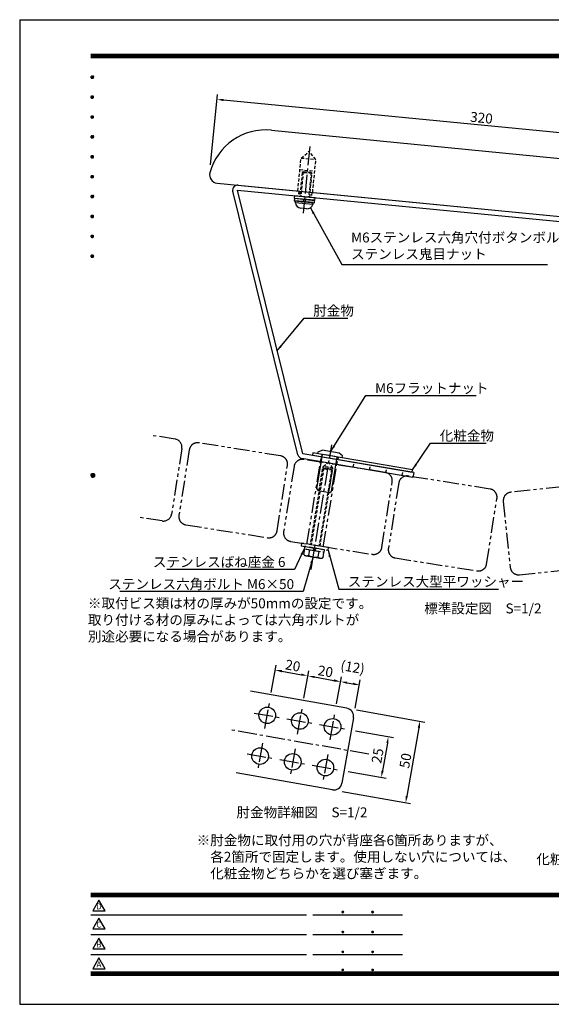
# Model space of a CAD drawing. Extents: x 0 to 840, y 0 to 594.
# Drawn here: x 0 to 321, y 0 to 594 of the extents above; entities that cross this region are included whole.
import ezdxf
from ezdxf.enums import TextEntityAlignment as Align

# ---------------------------------------------------------------- set-up
doc = ezdxf.new("R2010")
doc.units = 0
doc.header["$LTSCALE"] = 0.6
for name, pattern in [('CENTER2', [28.575, 19.05, -3.175, 3.175, -3.175]), ('HIDDEN2', [4.7625, 3.175, -1.5875]), ('PHANTOM2', [31.75, 15.875, -3.175, 3.175, -3.175, 3.175, -3.175])]:
    doc.linetypes.add(name, pattern=pattern)
doc.layers.get('0').update_dxf_attribs({"linetype": 'CONTINUOUS'})
doc.layers.get('DEFPOINTS').update_dxf_attribs({"linetype": 'CONTINUOUS'})
for name, color, linetype in [('P001', 131, 'CONTINUOUS'), ('P005', 91, 'CONTINUOUS'), ('P012', 201, 'CONTINUOUS'), ('P018', 21, 'CONTINUOUS'), ('P020', 121, 'CONTINUOUS'), ('P901', 135, 'CONTINUOUS'), ('P904', 45, 'CONTINUOUS'), ('P905', 95, 'CONTINUOUS'), ('P912', 205, 'CONTINUOUS'), ('P918', 25, 'CONTINUOUS'), ('P920', 125, 'CONTINUOUS'), ('P_1CENTER', 2, 'CONTINUOUS'), ('P_2DIM', 6, 'CONTINUOUS'), ('P_3TEXT', 60, 'CONTINUOUS'), ('P_5DRAWFRAME', 104, 'CONTINUOUS')]:
    doc.layers.add(name, color=color, linetype=linetype)
doc.styles.add('BIGFONT', font='simplex.shx', dxfattribs={"bigfont": 'bigfont.shx'})
doc.dimstyles.new('DIMBIGFONT$0', dxfattribs={"dimtxt": 3, "dimasz": 2, "dimexe": 1.5, "dimexo": 3, "dimgap": 0.75, "dimtad": 1, "dimdec": 1, "dimdsep": 46, "dimtxsty": 'BIGFONT', "dimsah": 1, "dimcen": 0, "dimclrt": 230, "dimadec": 1, "dimazin": 2, "dimtfac": 0.6, "dimtdec": 1, "dimtofl": 0, "dimtmove": 2, "dimatfit": 3, "dimfxl": 0, "dimtvp": 1, "dimtolj": 1, "dimarcsym": 0})
doc.dimstyles.new('DIMBIGFONT$7', dxfattribs={"dimtxt": 3, "dimasz": 2, "dimexe": 1.5, "dimexo": 3, "dimgap": 0.75, "dimtad": 1, "dimdec": 1, "dimdsep": 46, "dimtxsty": 'BIGFONT', "dimsah": 1, "dimcen": 0, "dimclrt": 230, "dimadec": 1, "dimazin": 2, "dimtfac": 0.6, "dimtdec": 1, "dimtofl": 0, "dimtmove": 0, "dimatfit": 3, "dimfxl": 0, "dimtvp": 1, "dimtolj": 1, "dimarcsym": 0})

# ---------------------------------------------------------------- blocks, each defined once
blk = doc.blocks.new('*D2')
at = {"layer": 'DEFPOINTS', "color": 0}
for p in [(119.06, 545.91), (114.61, 500.39), (433.1, 470.23)]:
    blk.add_point(p, dxfattribs=at)
at = {"layer": 'P_2DIM', "color": 0, "lineweight": -2}
for p, q in [((115.19, 506.36), (119.35, 548.9)), ((433.47, 515.18), (123.04, 545.53)), ((433.68, 476.2), (437.74, 517.77))]:
    blk.add_line(p, q, dxfattribs=at)
at = {"layer": 'P_2DIM', "color": 0}
for points in [[(123.1, 546.19), (122.97, 544.86), (119.06, 545.91)], [(433.54, 515.84), (433.41, 514.51), (437.45, 514.79)]]:
    blk.add_solid(points, dxfattribs=at)
at = {"layer": 'P_2DIM', "color": 230, "insert": (278.69, 534.83), "char_height": 6, "attachment_point": 5, "rotation": 354.4162, "style": 'BIGFONT'}
blk.add_mtext('\\A1;320', dxfattribs=at)
blk = doc.blocks.new('*D7')
at = {"layer": 'DEFPOINTS', "color": 0}
for p in [(197.39, 178.6), (188.72, 129.36), (232.91, 121.58)]:
    blk.add_point(p, dxfattribs=at)
at = {"layer": 'P_2DIM', "color": 0, "lineweight": -2}
for p, q in [((203.3, 177.56), (244.53, 170.31)), ((240.88, 166.89), (233.6, 125.52)), ((194.63, 128.32), (235.86, 121.06))]:
    blk.add_line(p, q, dxfattribs=at)
at = {"layer": 'P_2DIM', "color": 0}
for points in [[(240.23, 167), (241.54, 166.77), (241.57, 170.83)], [(232.95, 125.64), (234.26, 125.41), (232.91, 121.58)]]:
    blk.add_solid(points, dxfattribs=at)
at = {"layer": 'P_2DIM', "color": 230, "insert": (232.81, 146.99), "char_height": 6, "attachment_point": 5, "rotation": 80.01852, "style": 'BIGFONT'}
blk.add_mtext('\\A1;50', dxfattribs=at)
blk = doc.blocks.new('DFP3')
at = {"color": 0}
for p, q in [((21.5, 286.6), (408, 286.6)), ((21.5, 286.55), (408, 286.55)), ((21.5, 286.5), (408, 286.5)), ((21.5, 286.45), (408, 286.45)), ((21.5, 286.4), (408, 286.4)), ((408, 286.35), (21.5, 286.35)), ((21.5, 286.3), (408, 286.3)), ((408, 286.25), (21.5, 286.25)), ((21.5, 286.2), (408, 286.2)), ((408, 286.15), (21.5, 286.15)), ((21.5, 286.1), (408, 286.1)), ((21.5, 286.05), (408, 286.05)), ((21.5, 286), (408, 286)), ((21.5, 285.95), (408, 285.95)), ((21.5, 285.9), (408, 285.9)), ((21.5, 285.85), (408, 285.85)), ((21.5, 285.8), (408, 285.8)), ((21.5, 285.75), (408, 285.75)), ((21.5, 285.7), (408, 285.7)), ((408, 285.65), (21.5, 285.65)), ((21.5, 285.6), (408, 285.6)), ((21.5, 279.65), (21.9, 280.05)), ((21.5, 279.65), (21.9, 279.25)), ((21.51, 279.73), (21.82, 280.04)), ((21.51, 279.58), (21.97, 280.04)), ((21.51, 279.72), (21.97, 279.26)), ((21.51, 279.57), (21.82, 279.26)), ((21.52, 279.53), (22.02, 280.03)), ((21.52, 279.77), (22.02, 279.27)), ((21.54, 279.48), (22.07, 280.01)), ((21.54, 279.82), (22.07, 279.29)), ((21.55, 279.84), (21.71, 280)), ((21.55, 279.46), (21.71, 279.3)), ((21.56, 279.43), (22.12, 279.99)), ((21.56, 279.87), (22.12, 279.31)), ((21.59, 279.39), (22.16, 279.96)), ((21.59, 279.91), (22.16, 279.34)), ((21.63, 279.94), (22.19, 279.38)), ((21.63, 279.36), (22.19, 279.92)), ((21.67, 279.98), (22.23, 279.42)), ((21.67, 279.32), (22.23, 279.88)), ((21.71, 280), (22.25, 279.46)), ((21.71, 279.3), (22.25, 279.84)), ((21.76, 280.03), (22.28, 279.51)), ((21.76, 279.27), (22.28, 279.79)), ((21.82, 280.04), (22.29, 279.57)), ((21.82, 279.26), (22.29, 279.73)), ((21.88, 280.05), (22.3, 279.63)), ((21.88, 279.25), (22.3, 279.67)), ((21.95, 280.05), (22.3, 279.7)), ((21.95, 279.25), (22.3, 279.6)), ((22.05, 280.02), (22.27, 279.8)), ((22.05, 279.28), (22.27, 279.5)), ((21.5, 273.65), (21.9, 274.05)), ((21.5, 273.65), (21.9, 273.25)), ((21.51, 273.73), (21.82, 274.04)), ((21.51, 273.58), (21.97, 274.04)), ((21.51, 273.72), (21.97, 273.26)), ((21.51, 273.57), (21.82, 273.26)), ((21.52, 273.53), (22.02, 274.03)), ((21.52, 273.77), (22.02, 273.27)), ((21.54, 273.48), (22.07, 274.01)), ((21.54, 273.82), (22.07, 273.29)), ((21.55, 273.84), (21.71, 274)), ((21.55, 273.46), (21.71, 273.3)), ((21.56, 273.43), (22.12, 273.99)), ((21.56, 273.87), (22.12, 273.31)), ((21.59, 273.39), (22.16, 273.96)), ((21.59, 273.91), (22.16, 273.34)), ((21.63, 273.94), (22.19, 273.38)), ((21.63, 273.36), (22.19, 273.92)), ((21.67, 273.98), (22.23, 273.42)), ((21.67, 273.32), (22.23, 273.88)), ((21.71, 274), (22.25, 273.46)), ((21.71, 273.3), (22.25, 273.84)), ((21.76, 274.03), (22.28, 273.51)), ((21.76, 273.27), (22.28, 273.79)), ((21.82, 274.04), (22.29, 273.57)), ((21.82, 273.26), (22.29, 273.73)), ((21.88, 274.05), (22.3, 273.63)), ((21.88, 273.25), (22.3, 273.67)), ((21.95, 274.05), (22.3, 273.7)), ((21.95, 273.25), (22.3, 273.6)), ((22.05, 274.02), (22.27, 273.8)), ((22.05, 273.28), (22.27, 273.5)), ((21.5, 267.65), (21.9, 268.05)), ((21.5, 267.65), (21.9, 267.25)), ((21.51, 267.73), (21.82, 268.04)), ((21.51, 267.58), (21.97, 268.04)), ((21.51, 267.72), (21.97, 267.26)), ((21.51, 267.57), (21.82, 267.26)), ((21.52, 267.53), (22.02, 268.03)), ((21.52, 267.77), (22.02, 267.27)), ((21.54, 267.48), (22.07, 268.01)), ((21.54, 267.82), (22.07, 267.29)), ((21.55, 267.84), (21.71, 268)), ((21.55, 267.46), (21.71, 267.3)), ((21.56, 267.43), (22.12, 267.99)), ((21.56, 267.87), (22.12, 267.31)), ((21.59, 267.39), (22.16, 267.96)), ((21.59, 267.91), (22.16, 267.34)), ((21.63, 267.94), (22.19, 267.38)), ((21.63, 267.36), (22.19, 267.92)), ((21.67, 267.98), (22.23, 267.42)), ((21.67, 267.32), (22.23, 267.88)), ((21.71, 268), (22.25, 267.46)), ((21.71, 267.3), (22.25, 267.84)), ((21.76, 268.03), (22.28, 267.51)), ((21.76, 267.27), (22.28, 267.79)), ((21.82, 268.04), (22.29, 267.57)), ((21.82, 267.26), (22.29, 267.73)), ((21.88, 268.05), (22.3, 267.63)), ((21.88, 267.25), (22.3, 267.67)), ((21.95, 268.05), (22.3, 267.7)), ((21.95, 267.25), (22.3, 267.6)), ((22.05, 268.02), (22.27, 267.8)), ((22.05, 267.28), (22.27, 267.5)), ((21.5, 261.65), (21.9, 262.05)), ((21.5, 261.65), (21.9, 261.25)), ((21.51, 261.73), (21.82, 262.04)), ((21.51, 261.58), (21.97, 262.04)), ((21.51, 261.72), (21.97, 261.26)), ((21.51, 261.57), (21.82, 261.26)), ((21.52, 261.53), (22.02, 262.03)), ((21.52, 261.77), (22.02, 261.27)), ((21.54, 261.48), (22.07, 262.01)), ((21.54, 261.82), (22.07, 261.29)), ((21.55, 261.84), (21.71, 262)), ((21.55, 261.46), (21.71, 261.3)), ((21.56, 261.43), (22.12, 261.99)), ((21.56, 261.87), (22.12, 261.31)), ((21.59, 261.39), (22.16, 261.96)), ((21.59, 261.91), (22.16, 261.34)), ((21.63, 261.94), (22.19, 261.38)), ((21.63, 261.36), (22.19, 261.92)), ((21.67, 261.98), (22.23, 261.42)), ((21.67, 261.32), (22.23, 261.88)), ((21.71, 262), (22.25, 261.46)), ((21.71, 261.3), (22.25, 261.84)), ((21.76, 262.03), (22.28, 261.51)), ((21.76, 261.27), (22.28, 261.79)), ((21.82, 262.04), (22.29, 261.57)), ((21.82, 261.26), (22.29, 261.73)), ((21.88, 262.05), (22.3, 261.63)), ((21.88, 261.25), (22.3, 261.67)), ((21.95, 262.05), (22.3, 261.7)), ((21.95, 261.25), (22.3, 261.6)), ((22.05, 262.02), (22.27, 261.8)), ((22.05, 261.28), (22.27, 261.5)), ((21.5, 255.65), (21.9, 256.05)), ((21.5, 255.65), (21.9, 255.25)), ((21.51, 255.73), (21.82, 256.04)), ((21.51, 255.58), (21.97, 256.04)), ((21.51, 255.72), (21.97, 255.26)), ((21.51, 255.57), (21.82, 255.26)), ((21.52, 255.53), (22.02, 256.03)), ((21.52, 255.77), (22.02, 255.27)), ((21.54, 255.48), (22.07, 256.01)), ((21.54, 255.82), (22.07, 255.29)), ((21.55, 255.84), (21.71, 256)), ((21.55, 255.46), (21.71, 255.3)), ((21.56, 255.43), (22.12, 255.99)), ((21.56, 255.87), (22.12, 255.31)), ((21.59, 255.39), (22.16, 255.96)), ((21.59, 255.91), (22.16, 255.34)), ((21.63, 255.94), (22.19, 255.38)), ((21.63, 255.36), (22.19, 255.92)), ((21.67, 255.98), (22.23, 255.42)), ((21.67, 255.32), (22.23, 255.88)), ((21.71, 256), (22.25, 255.46)), ((21.71, 255.3), (22.25, 255.84)), ((21.76, 256.03), (22.28, 255.51)), ((21.76, 255.27), (22.28, 255.79)), ((21.82, 256.04), (22.29, 255.57)), ((21.82, 255.26), (22.29, 255.73)), ((21.88, 256.05), (22.3, 255.63)), ((21.88, 255.25), (22.3, 255.67)), ((21.95, 256.05), (22.3, 255.7)), ((21.95, 255.25), (22.3, 255.6)), ((22.05, 256.02), (22.27, 255.8)), ((22.05, 255.28), (22.27, 255.5)), ((21.5, 249.65), (21.9, 250.05)), ((21.5, 249.65), (21.9, 249.25)), ((21.51, 249.73), (21.82, 250.04)), ((21.51, 249.58), (21.97, 250.04)), ((21.51, 249.72), (21.97, 249.26)), ((21.51, 249.57), (21.82, 249.26)), ((21.52, 249.53), (22.02, 250.03)), ((21.52, 249.77), (22.02, 249.27)), ((21.54, 249.48), (22.07, 250.01)), ((21.54, 249.82), (22.07, 249.29)), ((21.55, 249.84), (21.71, 250)), ((21.56, 249.43), (22.12, 249.99)), ((21.56, 249.87), (22.12, 249.31)), ((21.59, 249.39), (22.16, 249.96)), ((21.59, 249.91), (22.16, 249.34)), ((21.63, 249.94), (22.19, 249.38)), ((21.63, 249.36), (22.19, 249.92)), ((21.67, 249.98), (22.23, 249.42)), ((21.67, 249.32), (22.23, 249.88)), ((21.71, 250), (22.25, 249.46)), ((21.71, 249.3), (22.25, 249.84)), ((21.76, 250.03), (22.28, 249.51)), ((21.76, 249.27), (22.28, 249.79)), ((21.82, 250.04), (22.29, 249.57)), ((21.82, 249.26), (22.29, 249.73)), ((21.88, 250.05), (22.3, 249.63)), ((21.88, 249.25), (22.3, 249.67)), ((21.95, 250.05), (22.3, 249.7)), ((21.95, 249.25), (22.3, 249.6)), ((22.05, 250.02), (22.27, 249.8)), ((22.05, 249.28), (22.27, 249.5)), ((21.55, 249.46), (21.71, 249.3)), ((21.5, 243.65), (21.9, 244.05)), ((21.5, 243.65), (21.9, 243.25)), ((21.51, 243.73), (21.82, 244.04)), ((21.51, 243.58), (21.97, 244.04)), ((21.51, 243.72), (21.97, 243.26)), ((21.51, 243.57), (21.82, 243.26)), ((21.52, 243.53), (22.02, 244.03)), ((21.52, 243.77), (22.02, 243.27)), ((21.54, 243.48), (22.07, 244.01)), ((21.54, 243.82), (22.07, 243.29)), ((21.55, 243.84), (21.71, 244)), ((21.56, 243.43), (22.12, 243.99)), ((21.56, 243.87), (22.12, 243.31)), ((21.59, 243.39), (22.16, 243.96)), ((21.59, 243.91), (22.16, 243.34)), ((21.63, 243.94), (22.19, 243.38)), ((21.63, 243.36), (22.19, 243.92)), ((21.67, 243.98), (22.23, 243.42)), ((21.67, 243.32), (22.23, 243.88)), ((21.71, 244), (22.25, 243.46)), ((21.71, 243.3), (22.25, 243.84)), ((21.76, 244.03), (22.28, 243.51)), ((21.76, 243.27), (22.28, 243.79)), ((21.82, 244.04), (22.29, 243.57)), ((21.82, 243.26), (22.29, 243.73)), ((21.88, 244.05), (22.3, 243.63)), ((21.88, 243.25), (22.3, 243.67)), ((21.95, 244.05), (22.3, 243.7)), ((21.95, 243.25), (22.3, 243.6)), ((22.05, 244.02), (22.27, 243.8)), ((21.55, 243.46), (21.71, 243.3)), ((22.05, 243.28), (22.27, 243.5)), ((21.5, 237.65), (21.9, 238.05)), ((21.5, 237.65), (21.9, 237.25)), ((21.51, 237.73), (21.82, 238.04)), ((21.51, 237.58), (21.97, 238.04)), ((21.51, 237.72), (21.97, 237.26)), ((21.52, 237.53), (22.02, 238.03)), ((21.52, 237.77), (22.02, 237.27)), ((21.54, 237.48), (22.07, 238.01)), ((21.54, 237.82), (22.07, 237.29)), ((21.55, 237.84), (21.71, 238)), ((21.56, 237.43), (22.12, 237.99)), ((21.56, 237.87), (22.12, 237.31)), ((21.59, 237.39), (22.16, 237.96)), ((21.59, 237.91), (22.16, 237.34)), ((21.63, 237.94), (22.19, 237.38)), ((21.63, 237.36), (22.19, 237.92)), ((21.67, 237.98), (22.23, 237.42)), ((21.67, 237.32), (22.23, 237.88)), ((21.71, 238), (22.25, 237.46)), ((21.71, 237.3), (22.25, 237.84)), ((21.76, 238.03), (22.28, 237.51)), ((21.76, 237.27), (22.28, 237.79)), ((21.82, 238.04), (22.29, 237.57)), ((21.82, 237.26), (22.29, 237.73)), ((21.88, 238.05), (22.3, 237.63)), ((21.88, 237.25), (22.3, 237.67)), ((21.95, 238.05), (22.3, 237.7)), ((22.05, 238.02), (22.27, 237.8)), ((21.51, 237.57), (21.82, 237.26)), ((21.55, 237.46), (21.71, 237.3)), ((21.95, 237.25), (22.3, 237.6)), ((22.05, 237.28), (22.27, 237.5)), ((21.5, 231.65), (21.9, 232.05)), ((21.51, 231.73), (21.82, 232.04)), ((21.51, 231.58), (21.97, 232.04)), ((21.51, 231.72), (21.97, 231.26)), ((21.52, 231.53), (22.02, 232.03)), ((21.52, 231.77), (22.02, 231.27)), ((21.54, 231.48), (22.07, 232.01)), ((21.54, 231.82), (22.07, 231.29)), ((21.55, 231.84), (21.71, 232)), ((21.56, 231.43), (22.12, 231.99)), ((21.56, 231.87), (22.12, 231.31)), ((21.59, 231.39), (22.16, 231.96)), ((21.59, 231.91), (22.16, 231.34)), ((21.63, 231.94), (22.19, 231.38)), ((21.63, 231.36), (22.19, 231.92)), ((21.67, 231.98), (22.23, 231.42)), ((21.67, 231.32), (22.23, 231.88)), ((21.71, 232), (22.25, 231.46)), ((21.71, 231.3), (22.25, 231.84)), ((21.76, 232.03), (22.28, 231.51)), ((21.76, 231.27), (22.28, 231.79)), ((21.82, 232.04), (22.29, 231.57)), ((21.82, 231.26), (22.29, 231.73)), ((21.88, 232.05), (22.3, 231.63)), ((21.88, 231.25), (22.3, 231.67)), ((21.95, 232.05), (22.3, 231.7)), ((22.05, 232.02), (22.27, 231.8)), ((21.5, 231.65), (21.9, 231.25)), ((21.51, 231.57), (21.82, 231.26)), ((21.55, 231.46), (21.71, 231.3)), ((21.95, 231.25), (22.3, 231.6)), ((22.05, 231.28), (22.27, 231.5)), ((21.5, 225.65), (21.9, 226.05)), ((21.51, 225.73), (21.82, 226.04)), ((21.51, 225.58), (21.97, 226.04)), ((21.52, 225.53), (22.02, 226.03)), ((21.52, 225.77), (22.02, 225.27)), ((21.54, 225.48), (22.07, 226.01)), ((21.54, 225.82), (22.07, 225.29)), ((21.55, 225.84), (21.71, 226)), ((21.56, 225.43), (22.12, 225.99)), ((21.56, 225.87), (22.12, 225.31)), ((21.59, 225.39), (22.16, 225.96)), ((21.59, 225.91), (22.16, 225.34)), ((21.63, 225.94), (22.19, 225.38)), ((21.63, 225.36), (22.19, 225.92)), ((21.67, 225.98), (22.23, 225.42)), ((21.67, 225.32), (22.23, 225.88)), ((21.71, 226), (22.25, 225.46)), ((21.71, 225.3), (22.25, 225.84)), ((21.76, 226.03), (22.28, 225.51)), ((21.76, 225.27), (22.28, 225.79)), ((21.82, 226.04), (22.29, 225.57)), ((21.82, 225.26), (22.29, 225.73)), ((21.88, 226.05), (22.3, 225.63)), ((21.95, 226.05), (22.3, 225.7)), ((22.05, 226.02), (22.27, 225.8)), ((21.5, 225.65), (21.9, 225.25)), ((21.51, 225.72), (21.97, 225.26)), ((21.51, 225.57), (21.82, 225.26)), ((21.55, 225.46), (21.71, 225.3)), ((21.88, 225.25), (22.3, 225.67)), ((21.95, 225.25), (22.3, 225.6)), ((22.05, 225.28), (22.27, 225.5)), ((21.5, 159.55), (22.1, 160.15)), ((21.5, 159.48), (22.17, 160.15)), ((21.5, 159.63), (22.02, 160.15)), ((21.5, 159.62), (22.17, 158.95)), ((21.5, 159.55), (22.1, 158.95)), ((21.5, 159.47), (22.02, 158.95)), ((21.51, 159.42), (22.23, 160.14)), ((21.51, 159.68), (22.23, 158.96)), ((21.52, 159.71), (21.94, 160.13)), ((21.52, 159.39), (21.94, 158.97)), ((21.53, 159.37), (22.28, 160.12)), ((21.53, 159.73), (22.28, 158.98)), ((21.55, 159.32), (22.33, 160.1)), ((21.55, 159.78), (22.33, 159)), ((21.57, 159.83), (21.82, 160.08)), ((21.57, 159.27), (22.38, 160.08)), ((21.57, 159.83), (22.38, 159.02)), ((21.57, 159.27), (21.82, 159.02)), ((21.6, 159.22), (22.43, 160.05)), ((21.6, 159.88), (22.43, 159.05)), ((21.63, 159.18), (22.47, 160.02)), ((21.63, 159.92), (22.47, 159.08)), ((21.66, 159.14), (22.51, 159.99)), ((21.66, 159.96), (22.51, 159.11)), ((21.69, 159.99), (22.54, 159.14)), ((21.69, 159.11), (22.54, 159.96)), ((21.73, 160.02), (22.57, 159.18)), ((21.73, 159.08), (22.57, 159.92)), ((21.77, 160.05), (22.6, 159.22)), ((21.77, 159.05), (22.6, 159.88)), ((21.82, 160.08), (22.63, 159.27)), ((21.82, 159.02), (22.63, 159.83)), ((21.87, 160.1), (22.65, 159.32)), ((21.87, 159), (22.65, 159.78)), ((21.92, 160.12), (22.67, 159.37)), ((21.92, 158.98), (22.67, 159.73)), ((21.97, 160.14), (22.69, 159.42)), ((21.97, 158.96), (22.69, 159.68)), ((22.03, 160.15), (22.7, 159.48)), ((22.03, 158.95), (22.7, 159.62)), ((22.1, 160.15), (22.7, 159.55)), ((22.1, 158.95), (22.7, 159.55)), ((22.18, 160.14), (22.69, 159.63)), ((22.18, 158.96), (22.69, 159.47)), ((22.27, 160.13), (22.68, 159.72)), ((22.27, 158.97), (22.68, 159.38)), ((22.39, 160.08), (22.63, 159.84)), ((22.39, 159.02), (22.63, 159.26)), ((21.5, 33.5), (408, 33.5)), ((21.5, 33.45), (408, 33.45)), ((21.5, 33.4), (408, 33.4)), ((21.5, 33.35), (408, 33.35)), ((21.5, 33.3), (408, 33.3)), ((21.5, 33.25), (408, 33.25)), ((21.5, 33.2), (408, 33.2)), ((21.5, 33.15), (408, 33.15)), ((21.5, 33.1), (408, 33.1)), ((21.5, 33.05), (408, 33.05)), ((21.5, 33), (408, 33)), ((21.5, 32.95), (408, 32.95)), ((21.5, 32.9), (408, 32.9)), ((21.5, 32.85), (408, 32.85)), ((21.5, 32.8), (408, 32.8)), ((21.5, 32.75), (408, 32.75)), ((21.5, 32.7), (408, 32.7)), ((21.5, 32.65), (408, 32.65)), ((21.5, 32.6), (408, 32.6)), ((21.5, 32.55), (408, 32.55)), ((21.5, 32.5), (408, 32.5)), ((21.5, 27.03), (86.5, 27.03)), ((88.5, 27.03), (115.5, 27.03)), ((97.25, 27.82), (97.5, 28.07)), ((97.25, 27.82), (97.5, 27.57)), ((97.26, 27.76), (97.56, 28.07)), ((97.26, 27.89), (97.56, 27.58)), ((97.27, 27.91), (97.41, 28.06)), ((97.27, 27.74), (97.41, 27.59)), ((97.28, 27.71), (97.61, 28.05)), ((97.28, 27.94), (97.61, 27.6)), ((97.31, 27.67), (97.66, 28.02)), ((97.31, 27.98), (97.66, 27.63)), ((97.34, 28.02), (97.69, 27.67)), ((97.34, 27.63), (97.69, 27.98)), ((97.38, 28.05), (97.72, 27.71)), ((97.38, 27.6), (97.72, 27.94)), ((97.43, 28.07), (97.74, 27.76)), ((97.43, 27.58), (97.74, 27.89)), ((97.5, 28.07), (97.75, 27.82)), ((97.5, 27.57), (97.75, 27.83)), ((97.58, 28.06), (97.74, 27.9)), ((97.58, 27.59), (97.74, 27.75)), ((106.25, 27.82), (106.5, 28.07)), ((106.25, 27.82), (106.5, 27.57)), ((106.26, 27.76), (106.56, 28.07)), ((106.26, 27.89), (106.56, 27.58)), ((106.27, 27.91), (106.41, 28.06)), ((106.27, 27.74), (106.41, 27.59)), ((106.28, 27.71), (106.61, 28.05)), ((106.28, 27.94), (106.61, 27.6)), ((106.31, 27.67), (106.66, 28.02)), ((106.31, 27.98), (106.66, 27.63)), ((106.34, 28.02), (106.69, 27.67)), ((106.34, 27.63), (106.69, 27.98)), ((106.38, 28.05), (106.72, 27.71)), ((106.38, 27.6), (106.72, 27.94)), ((106.43, 28.07), (106.74, 27.76)), ((106.43, 27.58), (106.74, 27.89)), ((106.5, 28.07), (106.75, 27.82)), ((106.5, 27.57), (106.75, 27.83)), ((106.58, 28.06), (106.74, 27.9)), ((106.58, 27.59), (106.74, 27.75)), ((21.5, 21.03), (86.5, 21.03)), ((88.5, 21.03), (115.5, 21.03)), ((97.25, 21.82), (97.5, 22.07)), ((97.25, 21.82), (97.5, 21.57)), ((97.26, 21.76), (97.56, 22.07)), ((97.26, 21.89), (97.56, 21.58)), ((97.27, 21.91), (97.41, 22.06)), ((97.27, 21.74), (97.41, 21.59)), ((97.28, 21.71), (97.61, 22.05)), ((97.28, 21.94), (97.61, 21.6)), ((97.31, 21.67), (97.66, 22.02)), ((97.31, 21.98), (97.66, 21.63)), ((97.34, 22.02), (97.69, 21.67)), ((97.34, 21.63), (97.69, 21.98)), ((97.38, 22.05), (97.72, 21.71)), ((97.38, 21.6), (97.72, 21.94)), ((97.43, 22.07), (97.74, 21.76)), ((97.43, 21.58), (97.74, 21.89)), ((97.5, 22.07), (97.75, 21.82)), ((97.5, 21.57), (97.75, 21.83)), ((97.58, 22.06), (97.74, 21.9)), ((97.58, 21.59), (97.74, 21.75)), ((106.25, 21.82), (106.5, 22.07)), ((106.25, 21.82), (106.5, 21.57)), ((106.26, 21.76), (106.56, 22.07)), ((106.26, 21.89), (106.56, 21.58)), ((106.27, 21.91), (106.41, 22.06)), ((106.27, 21.74), (106.41, 21.59)), ((106.28, 21.71), (106.61, 22.05)), ((106.28, 21.94), (106.61, 21.6)), ((106.31, 21.67), (106.66, 22.02)), ((106.31, 21.98), (106.66, 21.63)), ((106.34, 22.02), (106.69, 21.67)), ((106.34, 21.63), (106.69, 21.98)), ((106.38, 22.05), (106.72, 21.71)), ((106.38, 21.6), (106.72, 21.94)), ((106.43, 22.07), (106.74, 21.76)), ((106.43, 21.58), (106.74, 21.89)), ((106.5, 22.07), (106.75, 21.82)), ((106.5, 21.57), (106.75, 21.83)), ((106.58, 22.06), (106.74, 21.9)), ((106.58, 21.59), (106.74, 21.75)), ((21.5, 15.03), (86.5, 15.03)), ((88.5, 15.03), (115.5, 15.03)), ((97.25, 15.82), (97.5, 16.07)), ((97.25, 15.82), (97.5, 15.57)), ((97.26, 15.76), (97.56, 16.07)), ((97.26, 15.89), (97.56, 15.58)), ((97.27, 15.91), (97.41, 16.06)), ((97.27, 15.74), (97.41, 15.59)), ((97.28, 15.71), (97.61, 16.05)), ((97.28, 15.94), (97.61, 15.6)), ((97.31, 15.67), (97.66, 16.02)), ((97.31, 15.98), (97.66, 15.63)), ((97.34, 16.02), (97.69, 15.67)), ((97.34, 15.63), (97.69, 15.98)), ((97.38, 16.05), (97.72, 15.71)), ((97.38, 15.6), (97.72, 15.94)), ((97.43, 16.07), (97.74, 15.76)), ((97.43, 15.58), (97.74, 15.89)), ((97.5, 16.07), (97.75, 15.82)), ((97.5, 15.57), (97.75, 15.83)), ((97.58, 16.06), (97.74, 15.9)), ((97.58, 15.59), (97.74, 15.75)), ((106.25, 15.82), (106.5, 16.07)), ((106.25, 15.82), (106.5, 15.57)), ((106.26, 15.76), (106.56, 16.07)), ((106.26, 15.89), (106.56, 15.58)), ((106.27, 15.91), (106.41, 16.06)), ((106.27, 15.74), (106.41, 15.59)), ((106.28, 15.71), (106.61, 16.05)), ((106.28, 15.94), (106.61, 15.6)), ((106.31, 15.67), (106.66, 16.02)), ((106.31, 15.98), (106.66, 15.63)), ((106.34, 16.02), (106.69, 15.67)), ((106.34, 15.63), (106.69, 15.98)), ((106.38, 16.05), (106.72, 15.71)), ((106.38, 15.6), (106.72, 15.94)), ((106.43, 16.07), (106.74, 15.76)), ((106.43, 15.58), (106.74, 15.89)), ((106.5, 16.07), (106.75, 15.82)), ((106.5, 15.57), (106.75, 15.83)), ((106.58, 16.06), (106.74, 15.9)), ((106.58, 15.59), (106.74, 15.75)), ((21.5, 9.75), (408, 9.75)), ((21.5, 9.7), (408, 9.7)), ((21.5, 9.65), (408, 9.65)), ((21.5, 9.6), (408, 9.6)), ((21.5, 9.55), (408, 9.55)), ((21.5, 9.5), (408, 9.5)), ((21.5, 9.45), (408, 9.45)), ((21.5, 9.4), (408, 9.4)), ((21.5, 9.35), (408, 9.35)), ((21.5, 9.3), (408, 9.3)), ((21.5, 9.25), (408, 9.25)), ((21.5, 9.2), (408, 9.2)), ((21.5, 9.15), (408, 9.15)), ((21.5, 9.1), (408, 9.1)), ((21.5, 9.05), (408, 9.05)), ((21.5, 9), (408, 9)), ((21.5, 8.95), (408, 8.95)), ((97.25, 10.4), (97.5, 10.65)), ((97.25, 10.4), (97.5, 10.15)), ((97.26, 10.34), (97.56, 10.64)), ((97.26, 10.46), (97.56, 10.16)), ((97.27, 10.49), (97.41, 10.63)), ((97.27, 10.31), (97.41, 10.17)), ((97.28, 10.29), (97.61, 10.62)), ((97.28, 10.51), (97.61, 10.18)), ((97.31, 10.24), (97.66, 10.59)), ((97.31, 10.56), (97.66, 10.21)), ((97.34, 10.59), (97.69, 10.24)), ((97.34, 10.21), (97.69, 10.56)), ((97.38, 10.62), (97.72, 10.28)), ((97.38, 10.18), (97.72, 10.52)), ((97.43, 10.64), (97.74, 10.33)), ((97.43, 10.16), (97.74, 10.47)), ((97.5, 10.65), (97.75, 10.4)), ((97.5, 10.15), (97.75, 10.4)), ((97.58, 10.64), (97.74, 10.48)), ((97.58, 10.16), (97.74, 10.32)), ((106.25, 10.4), (106.5, 10.65)), ((106.25, 10.4), (106.5, 10.15)), ((106.26, 10.34), (106.56, 10.64)), ((106.26, 10.46), (106.56, 10.16)), ((106.27, 10.49), (106.41, 10.63)), ((106.27, 10.31), (106.41, 10.17)), ((106.28, 10.29), (106.61, 10.62)), ((106.28, 10.51), (106.61, 10.18)), ((106.31, 10.24), (106.66, 10.59)), ((106.31, 10.56), (106.66, 10.21)), ((106.34, 10.59), (106.69, 10.24)), ((106.34, 10.21), (106.69, 10.56)), ((106.38, 10.62), (106.72, 10.28)), ((106.38, 10.18), (106.72, 10.52)), ((106.43, 10.64), (106.74, 10.33)), ((106.43, 10.16), (106.74, 10.47)), ((106.5, 10.65), (106.75, 10.4)), ((106.5, 10.15), (106.75, 10.4)), ((106.58, 10.64), (106.74, 10.48)), ((106.58, 10.16), (106.74, 10.32)), ((21.5, 8.9), (408, 8.9)), ((21.5, 8.85), (408, 8.85)), ((21.5, 8.8), (408, 8.8)), ((21.5, 8.75), (408, 8.75))]:
    blk.add_line(p, q, dxfattribs=at)
for points in [[(23.91, 31.45), (22.04, 28.21), (25.79, 28.21)], [(23.91, 25.97), (22.04, 22.73), (25.79, 22.73)], [(23.91, 19.97), (22.04, 16.73), (25.79, 16.73)], [(23.91, 13.97), (22.04, 10.73), (25.79, 10.73)]]:
    blk.add_lwpolyline(points, close=True)
at = {"layer": 'DEFPOINTS', "color": 0}
for p, q in [((0, 297), (0, 0)), ((0, 297), (420, 297)), ((0, 0), (420, 0))]:
    blk.add_line(p, q, dxfattribs=at)
at = {"style": 'BIGFONT'}
for s, p in [('D', (23.91, 29.29)), ('C', (23.91, 23.81)), ('B', (23.91, 17.81)), ('A', (23.91, 11.81))]:
    blk.add_text(s, height=1.8, dxfattribs=at).set_placement(p, align=Align.MIDDLE)
at = {"color": 83, "ltscale": 0.5, "style": 'BIGFONT', "flags": 8}
for tag, p in [('REV04', (26.47, 27.61)), ('REV03', (26.47, 21.7)), ('REV02', (26.47, 15.58)), ('REV01', (26.47, 10.33))]:
    blk.add_attdef(tag, text='', height=2, dxfattribs=at).set_placement(p, align=Align.BOTTOM_LEFT)
for tag, p in [('REVD4', (80.98, 27.61)), ('R4D', (92.67, 27.61)), ('R4C', (101.8, 27.61)), ('R4A', (110.92, 27.61)), ('REVD3', (80.98, 21.7)), ('R3D', (92.67, 21.7)), ('R3C', (101.8, 21.7)), ('R3A', (110.92, 21.7)), ('REVD2', (80.98, 15.58)), ('R2D', (92.67, 15.58)), ('R2C', (101.8, 15.58)), ('R2A', (110.92, 15.58)), ('REVD1', (80.98, 10.33)), ('R1D', (92.67, 10.33)), ('R1C', (101.8, 10.33)), ('R1A', (110.92, 10.33))]:
    blk.add_attdef(tag, text='', height=2, dxfattribs=at).set_placement(p, align=Align.BOTTOM_CENTER)
at = {"color": 83, "style": 'BIGFONT'}
for tag, height, p in [('PROJECT1', 4, (283.38, 25.6)), ('DATE', 3, (344.68, 25.84)), ('SCALE', 3, (379.68, 25.84)), ('PROJECT2', 4, (284.2, 17.84)), ('PROJECT3', 4, (284.2, 10.57)), ('DWGNO', 3, (358.68, 10.57))]:
    blk.add_attdef(tag, text='', height=height, dxfattribs=at).set_placement(p, align=Align.BOTTOM_CENTER)
blk = doc.blocks.new('*D8')
at = {"layer": 'DEFPOINTS', "color": 0}
for p in [(196.7, 166.03), (192.36, 141.41), (218.24, 136.86)]:
    blk.add_point(p, dxfattribs=at)
at = {"layer": 'P_2DIM', "color": 0, "lineweight": -2}
for p, q in [((202.61, 164.99), (225.53, 160.96)), ((221.88, 157.54), (218.93, 140.8)), ((198.27, 140.37), (221.19, 136.34))]:
    blk.add_line(p, q, dxfattribs=at)
at = {"layer": 'P_2DIM', "color": 0}
for points in [[(221.22, 157.66), (222.54, 157.42), (222.57, 161.48)], [(218.28, 140.91), (219.59, 140.68), (218.24, 136.86)]]:
    blk.add_solid(points, dxfattribs=at)
at = {"layer": 'P_2DIM', "color": 230, "insert": (215.97, 149.95), "char_height": 6, "attachment_point": 5, "rotation": 80.01852, "style": 'BIGFONT'}
blk.add_mtext('\\A1;25', dxfattribs=at)
blk = doc.blocks.new('*D9')
at = {"layer": 'DEFPOINTS', "color": 0}
for p in [(173.92, 198.17), (150.81, 182.23), (170.51, 178.77)]:
    blk.add_point(p, dxfattribs=at)
at = {"layer": 'P_2DIM', "color": 0, "lineweight": -2}
for p, q in [((151.85, 188.14), (154.74, 204.59)), ((158.16, 200.94), (169.98, 198.86)), ((171.55, 184.67), (174.44, 201.12))]:
    blk.add_line(p, q, dxfattribs=at)
at = {"layer": 'P_2DIM', "color": 0}
for points in [[(158.28, 201.6), (158.05, 200.28), (154.22, 201.63)], [(170.1, 199.52), (169.87, 198.2), (173.92, 198.17)]]:
    blk.add_solid(points, dxfattribs=at)
at = {"layer": 'P_2DIM', "color": 230, "insert": (164.85, 204.33), "char_height": 6, "attachment_point": 5, "rotation": 350.01852, "style": 'BIGFONT'}
blk.add_mtext('\\A1;20', dxfattribs=at)
blk = doc.blocks.new('*D10')
at = {"layer": 'DEFPOINTS', "color": 0}
for p in [(193.62, 194.7), (170.51, 178.77), (190.2, 175.3)]:
    blk.add_point(p, dxfattribs=at)
at = {"layer": 'P_2DIM', "color": 0, "lineweight": -2}
for p, q in [((171.55, 184.67), (174.44, 201.12)), ((177.86, 197.47), (189.68, 195.39)), ((191.24, 181.21), (194.14, 197.65))]:
    blk.add_line(p, q, dxfattribs=at)
at = {"layer": 'P_2DIM', "color": 0}
for points in [[(177.98, 198.13), (177.75, 196.82), (173.92, 198.17)], [(189.79, 196.05), (189.56, 194.74), (193.62, 194.7)]]:
    blk.add_solid(points, dxfattribs=at)
at = {"layer": 'P_2DIM', "color": 230, "insert": (184.55, 200.86), "char_height": 6, "attachment_point": 5, "rotation": 350.01852, "style": 'BIGFONT'}
blk.add_mtext('\\A1;20', dxfattribs=at)
blk = doc.blocks.new('*D11')
at = {"layer": 'DEFPOINTS', "color": 0}
for p in [(204.94, 192.71), (190.2, 175.3), (201.44, 172.81)]:
    blk.add_point(p, dxfattribs=at)
at = {"layer": 'P_2DIM', "color": 0, "lineweight": -2}
for p, q in [((191.24, 181.21), (194.14, 197.65)), ((197.56, 194.01), (201, 193.4)), ((202.48, 178.72), (205.46, 195.66))]:
    blk.add_line(p, q, dxfattribs=at)
at = {"layer": 'P_2DIM', "color": 0}
for points in [[(197.67, 194.66), (197.44, 193.35), (193.62, 194.7)], [(201.12, 194.06), (200.89, 192.74), (204.94, 192.71)]]:
    blk.add_solid(points, dxfattribs=at)
at = {"layer": 'P_2DIM', "color": 230, "insert": (200.98, 203.37), "char_height": 6, "attachment_point": 5, "rotation": 350.01852, "style": 'BIGFONT'}
blk.add_mtext('\\A1;(12)', dxfattribs=at)

msp = doc.modelspace()

# ---------------------------------------------------------------- linework, layer by layer
at = {"layer": 'P001'}
for p, q in [((179.84, 332.18), (180.04, 333.36)), ((180.04, 333.36), (182.48, 334.27)), ((192.83, 332.52), (182.48, 334.27)), ((179.29, 310.97), (182.8, 331.68)), ((190.19, 330.43), (184.28, 331.43)), ((188.17, 309.47), (191.67, 330.18)), ((194.83, 330.86), (192.83, 332.52)), ((194.63, 329.68), (194.83, 330.86)), ((179.29, 310.97), (180.11, 309.82)), ((187.02, 308.65), (180.11, 309.82)), ((187.02, 308.65), (188.17, 309.47))]:
    msp.add_line(p, q, dxfattribs=at)
at = {"layer": 'P005'}
for p, q in [((151.97, 527.37), (401.58, 502.96)), ((119.12, 495.41), (427.61, 465.25))]:
    msp.add_line(p, q, dxfattribs=at)
for centre, radius, start, end in [((148.56, 492.53), 35, 84.4162, 164.82213), ((119.61, 500.39), 5, 164.82213, 264.4162)]:
    msp.add_arc(centre, radius, start, end, dxfattribs=at)
at = {"layer": 'P012'}
for p, q in [((131.78, 494.17), (452.4, 462.83)), ((167.9, 331.47), (128.58, 490.47)), ((170.81, 332.19), (131.49, 491.19)), ((131.49, 491.19), (452.11, 459.84)), ((166.96, 335.29), (166.94, 335.34)), ((237.36, 317.88), (170.31, 329.23)), ((237.86, 320.84), (170.81, 332.19)), ((237.83, 320.84), (237.36, 317.88)), ((197.39, 178.6), (139.27, 188.83)), ((201.44, 172.81), (194.51, 133.42)), ((188.72, 129.36), (130.6, 139.59))]:
    msp.add_line(p, q, dxfattribs=at)
for centre in [(149.42, 174.35), (169.12, 170.89), (188.82, 167.42), (145.09, 149.73), (164.79, 146.27), (184.48, 142.8)]:
    msp.add_circle(centre, 5, dxfattribs=at)
for centre, radius, start, end in [((131.49, 491.19), 3, 84.4162, 193.89087), ((170.81, 332.19), 3, 193.89087, 260.39186), ((196.52, 173.68), 5, 350.01852, 80.01852), ((189.59, 134.29), 5, 260.01852, 350.01852)]:
    msp.add_arc(centre, radius, start, end, dxfattribs=at)
at = {"layer": 'P018'}
for p, q in [((176.88, 332.68), (176.63, 331.2)), ((176.88, 332.68), (176.63, 331.2)), ((237.03, 322.5), (176.88, 332.68)), ((237.03, 322.5), (176.88, 332.68)), ((176.63, 331.2), (236.77, 321.02)), ((176.63, 331.2), (236.77, 321.02)), ((236.77, 321.02), (237.03, 322.5)), ((236.77, 321.02), (237.03, 322.5))]:
    msp.add_line(p, q, dxfattribs=at)
at = {"layer": 'P020'}
for p, q in [((166.41, 483.45), (166.53, 484.65)), ((176.86, 482.43), (166.41, 483.45)), ((176.98, 483.62), (166.53, 484.65)), ((176.98, 483.62), (176.86, 482.43)), ((173.18, 479.98), (169.55, 480.33))]:
    msp.add_line(p, q, dxfattribs=at)
for points in [[(178.27, 486.61), (165.83, 487.83), (165.68, 486.24), (178.12, 485.02)], [(177.97, 485.03), (165.83, 486.22), (165.68, 484.73), (177.82, 483.54)]]:
    msp.add_lwpolyline(points, close=True, dxfattribs=at)
for centre, start, end in [((169.89, 483.82), 185.95316, 264.4162), ((173.52, 483.46), 264.4162, 342.87924)]:
    msp.add_arc(centre, 3.5, start, end, dxfattribs=at)
at = {"layer": 'P901', "linetype": 'HIDDEN2'}
for p, q in [((183.11, 324.53), (186.57, 326.98)), ((189.03, 323.52), (186.57, 326.98)), ((180.61, 309.74), (183.11, 324.53)), ((189.03, 323.52), (183.11, 324.53)), ((186.52, 308.74), (189.03, 323.52))]:
    msp.add_line(p, q, dxfattribs=at)
at = {"layer": 'P904', "linetype": 'HIDDEN2'}
for p, q in [((168.37, 490.6), (168.07, 487.61)), ((176.33, 489.82), (176.04, 486.83))]:
    msp.add_line(p, q, dxfattribs=at)
at = {"layer": 'P904', "linetype": 'PHANTOM2'}
for p, q in [((93.75, 340.96), (79.1, 343.28)), ((97.9, 335.24), (91.65, 295.74)), ((173.38, 277.68), (181.55, 327.33)), ((183.24, 276.01), (191.41, 325.66)), ((85.92, 291.58), (71.28, 293.9))]:
    msp.add_line(p, q, dxfattribs=at)
for points in [[(100.25, 289.31), (149.63, 281.49, 0.414214), (155.35, 285.65), (161.61, 325.15, 0.414214), (157.45, 330.87), (108.07, 338.7, 0.414214), (102.35, 334.54), (96.09, 295.03, 0.414214)], [(163.46, 279.3), (212.84, 271.48, 0.414214), (218.56, 275.63), (224.82, 315.14, 0.414214), (220.66, 320.86), (171.28, 328.68, 0.414214), (165.56, 324.53), (159.3, 285.02, 0.414214)], [(226.67, 269.29), (276.05, 261.47, 0.414214), (281.78, 265.62), (288.03, 305.13, 0.414214), (283.88, 310.85), (234.49, 318.67, 0.414214), (228.77, 314.52), (222.51, 275.01, 0.414214)], [(301.55, 259.16), (351.28, 264.39, 0.414214), (355.73, 269.88), (351.55, 309.66, 0.414214), (346.05, 314.11), (296.33, 308.89, 0.414214), (291.88, 303.39), (296.06, 263.61, 0.414214)]]:
    msp.add_lwpolyline(points, format="xyb", close=True, dxfattribs=at)
for centre, start, end in [((92.96, 336.03), 351, 81), ((86.71, 296.52), 261, 351), ((86.71, 296.52), 261, 351)]:
    msp.add_arc(centre, 5, start, end, dxfattribs=at)
at = {"layer": 'P905', "linetype": 'HIDDEN2'}
for p, q in [((169.81, 510.55), (174.73, 514.59)), ((178.77, 509.67), (174.73, 514.59)), ((167.87, 490.64), (169.81, 510.55)), ((169.81, 510.55), (178.77, 509.67)), ((176.82, 489.77), (178.77, 509.67)), ((169.13, 503.58), (178.09, 502.71))]:
    msp.add_line(p, q, dxfattribs=at)
at = {"layer": 'P912', "linetype": 'HIDDEN2'}
for p, q in [((181.56, 327.33), (182.06, 330.28)), ((191.42, 325.66), (191.92, 328.61)), ((201.27, 323.99), (201.77, 326.95)), ((211.13, 322.32), (211.63, 325.28)), ((220.99, 320.65), (221.49, 323.61)), ((230.85, 318.98), (231.35, 321.94))]:
    msp.add_line(p, q, dxfattribs=at)
at = {"layer": 'P918', "linetype": 'HIDDEN2'}
for p, q in [((182.3, 331.76), (182.05, 330.28)), ((182.3, 331.76), (182.05, 330.28)), ((192.16, 330.09), (191.91, 328.61)), ((192.16, 330.09), (191.91, 328.61))]:
    msp.add_line(p, q, dxfattribs=at)
at = {"layer": 'P920', "linetype": 'HIDDEN2'}
for p, q in [((171.12, 502.28), (169.67, 487.45)), ((176.43, 501.16), (170.46, 501.74)), ((175.89, 501.82), (174.44, 486.99)), ((183.55, 323.54), (175.91, 277.26)), ((188.28, 322.74), (180.64, 276.46)), ((188.77, 322.05), (182.86, 323.05))]:
    msp.add_line(p, q, dxfattribs=at)
at = {"layer": 'P920'}
for p, q in [((171.75, 484.14), (171.04, 485.71)), ((171.9, 485.63), (172.61, 484.05))]:
    msp.add_line(p, q, dxfattribs=at)
at = {"layer": 'P920', "linetype": 'PHANTOM2'}
for p, q in [((174.91, 274.29), (174.33, 270.82)), ((177.76, 273.81), (177.16, 275.43)), ((178.01, 275.29), (178.61, 273.66)), ((180.61, 273.33), (180.02, 269.85)), ((172.82, 270.59), (181.36, 269.14))]:
    msp.add_line(p, q, dxfattribs=at)
at = {"layer": 'P920', "linetype": 'HIDDEN2'}
for points in [[(175.04, 486.93), (176.43, 501.16), (175.89, 501.82), (171.12, 502.28), (170.46, 501.74), (169.07, 487.51)], [(181.24, 276.36), (188.77, 322.05), (188.28, 322.74), (183.55, 323.54), (182.86, 323.05), (175.32, 277.36)]]:
    msp.add_lwpolyline(points, dxfattribs=at)
at = {"layer": 'P920', "linetype": 'PHANTOM2'}
for points in [[(186.41, 275.49), (170.14, 278.24), (169.88, 276.66), (186.14, 273.91)], [(184.02, 274.27), (172, 276.3), (171.75, 274.83), (183.77, 272.79)]]:
    msp.add_lwpolyline(points, close=True, dxfattribs=at)
msp.add_lwpolyline([(171.48, 271.3), (172.07, 274.77), (183.45, 272.84), (182.87, 269.37)], dxfattribs=at)
for centre, radius, start, end in [((173.23, 272.96), 2.41, 223.60238, 297.18134), ((178.58, 278.66), 8.92, 241.51067, 279.27304), ((181.76, 271.52), 2.41, 223.60238, 297.18134)]:
    msp.add_arc(centre, radius, start, end, dxfattribs=at)
at = {"layer": 'P_1CENTER', "linetype": 'CENTER2'}
for p, q in [((175.02, 517.55), (171.08, 477.25)), ((175.85, 262.31), (188.34, 337.52)), ((148.04, 166.47), (150.81, 182.23)), ((167.73, 163.01), (170.51, 178.77)), ((141.54, 175.74), (157.3, 172.97)), ((161.24, 172.27), (177, 169.5)), ((187.43, 159.54), (190.2, 175.3)), ((180.94, 168.81), (196.7, 166.03)), ((210.61, 150.89), (126.73, 165.66)), ((146.48, 157.61), (143.7, 141.85)), ((137.21, 151.12), (152.97, 148.35)), ((166.17, 154.14), (163.4, 138.39)), ((185.87, 150.68), (183.1, 134.92)), ((156.91, 147.65), (172.67, 144.88)), ((176.61, 144.19), (192.36, 141.41))]:
    msp.add_line(p, q, dxfattribs=at)

# ---------------------------------------------------------------- block references
at = {"layer": 'P_5DRAWFRAME', "xscale": 2, "yscale": 2, "zscale": 2}
msp.add_blockref('DFP3', (0, 0), dxfattribs=at)

# ---------------------------------------------------------------- texts
at = {"layer": 'P001', "color": 230, "insert": (199.99, 447.74), "char_height": 6, "attachment_point": 7, "style": 'BIGFONT'}
msp.add_mtext('M6ステンレス六角穴付ボタンボルト\\Pステンレス鬼目ナット', dxfattribs=at)
at = {"layer": 'P_3TEXT', "char_height": 6, "style": 'BIGFONT'}
for s, insert, attachment_point in [('{\\C230;肘金物}', (177.15, 415.43), 7), ('{\\C230;M6フラットナット}', (214.47, 368.72), 7), ('{\\C230;化粧金物}', (253.49, 340.01), 7), ('{\\C230;ステンレスばね座金 6}', (160.42, 263.84), 9), ('{\\C230;ステンレス六角ボルト M6×50}', (165.61, 250.49), 9), ('{\\C230;ステンレス大型平ワッシャー}', (198.01, 251.99), 7), ('※取付ビス類は材の厚みが50mmの設定です。\\P\u3000取り付ける材の厚みによっては六角ボルトが\\P\u3000別途必要になる場合があります。', (41.18, 217.03), 7), ('標準設定図\u3000S=1/2', (244.1, 233.95), 7), ('肘金物詳細図\u3000S=1/2', (130.86, 110.95), 7), ('{\\C60;※肘金物に取付用の穴が背座各6箇所ありますが、\\P\u3000各2箇所で固定します。使用しない穴については、\\P\u3000化粧金物どちらかを選び塞ぎます。}', (106.82, 101.98), 1), ('化粧金物詳細図\u3000S=1/2', (311.84, 82.65), 7)]:
    msp.add_mtext(s, dxfattribs=dict(at, insert=insert, attachment_point=attachment_point))

# ---------------------------------------------------------------- dimensions: what is measured, and where the dimension line sits
at = {"layer": 'P_2DIM'}
for base, p1, p2, angle, override, picture, middle in [((119.06, 545.91), (433.1, 470.23), (114.61, 500.39), 354.4162, {"dimscale": 2, "dimdec": 0}, '*D2', (278.69, 534.83)), ((193.62, 194.7), (170.51, 178.77), (190.2, 175.3), 170.01852, {"dimscale": 2}, '*D10', (184.55, 200.86))]:
    dim = msp.add_linear_dim(base=base, p1=p1, p2=p2, angle=angle, dimstyle='DIMBIGFONT$0', override=override, dxfattribs=at)
    dim.commit()
    dim.dimension.update_dxf_attribs({"geometry": picture, "text_midpoint": middle})
for p1, p2, distance, picture, middle in [((150.81, 182.23), (170.51, 178.77), 19.7, '*D9', (164.85, 204.33)), ((197.39, 178.6), (188.72, 129.36), 44.87, '*D7', (232.81, 146.99)), ((196.7, 166.03), (192.36, 141.41), 26.27, '*D8', (215.97, 149.95))]:
    dim = msp.add_aligned_dim(p1=p1, p2=p2, distance=distance, dimstyle='DIMBIGFONT$0', override={"dimscale": 2}, dxfattribs=at)
    dim.commit()
    dim.dimension.update_dxf_attribs({"geometry": picture, "text_midpoint": middle})
dim = msp.add_linear_dim(base=(204.94, 192.71), p1=(190.2, 175.3), p2=(201.44, 172.81), angle=170.01852, text='(<>)', dimstyle='DIMBIGFONT$0', override={"dimscale": 2, "dimdec": 0}, dxfattribs=at)
dim.commit()
dim.dimension.update_dxf_attribs({"geometry": '*D11', "text_midpoint": (200.98, 203.37)})

# ---------------------------------------------------------------- leaders
at = {"layer": 'P_2DIM', "annotation_type": 0, "has_hookline": 1}
for points, override, hookline_direction, text_width in [([(175.46, 480.55), (194.49, 446.24), (198.49, 446.24)], {"dimscale": 2, "dimtmove": 2}, 0, 118.57), ([(155.14, 394.07), (171.65, 413.93), (175.65, 413.93)], {"dimscale": 2}, 0, 20.8), ([(187.65, 333.39), (208.97, 367.22), (212.97, 367.22)], {"dimscale": 2}, 0, 60.97), ([(237.03, 322.5), (247.99, 338.51), (251.99, 338.51)], {"dimscale": 2}, 0, 28), ([(171.75, 274.83), (165.92, 262.34), (161.92, 262.34)], {"dimscale": 2}, 1, 71.71), ([(186.14, 273.91), (192.51, 250.49), (196.51, 250.49)], {"dimscale": 2}, 0, 90.91), ([(177.05, 269.89), (171.11, 248.99), (167.11, 248.99)], {"dimscale": 2}, 1, 105.09)]:
    msp.add_leader(points, dimstyle='DIMBIGFONT$7', override=override, dxfattribs=dict(at, hookline_direction=hookline_direction, text_width=text_width))

doc.saveas('drawing.dxf')
